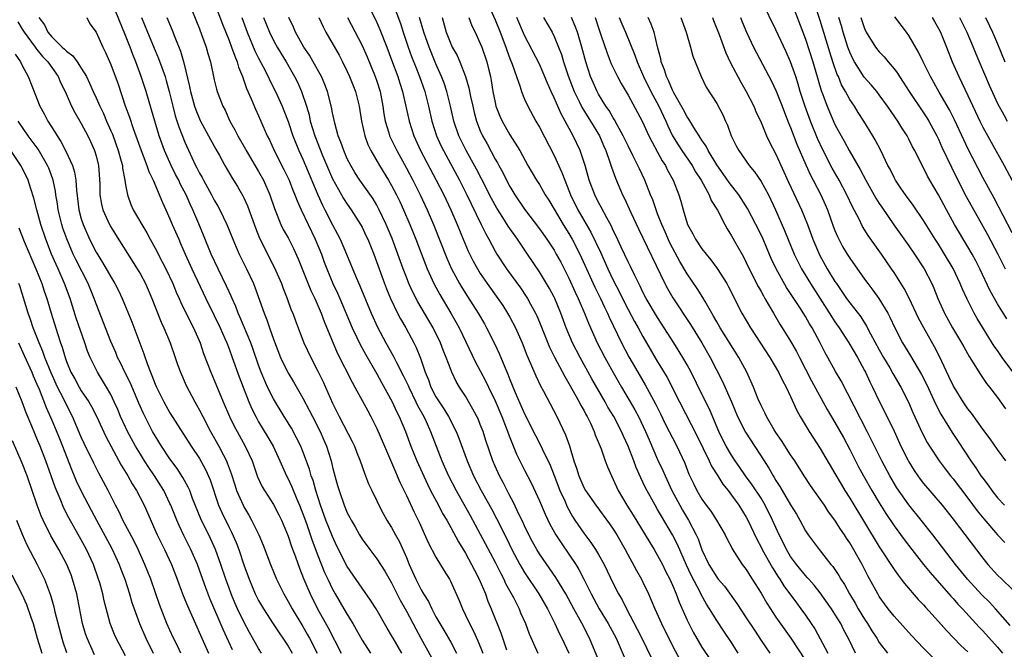
# Model space of a CAD drawing. Units: inches. Extents: x 2592000 to 2593952, y 1548000 to 1549869.
# Drawn here: x 2592639 to 2592772, y 1549000 to 1549085 of the extents above; entities that cross this region are included whole.
import ezdxf

# ---------------------------------------------------------------- set-up
doc = ezdxf.new("R2010")
doc.units = ezdxf.units.IN
doc.header["$MEASUREMENT"] = 0
doc.layers.add('LD25921548_2ft', color=105, linetype='Continuous')

msp = doc.modelspace()

# ---------------------------------------------------------------- linework, layer by layer
at = {"layer": 'LD25921548_2ft'}
for points, elevation in [([(2592690.38, 1548999), (2592689.21, 1549001), (2592689, 1549001.39), (2592688.39, 1549002.39), (2592686.89, 1549005), (2592686.15, 1549006.16), (2592685, 1549007.78), (2592683, 1549010.71), (2592681.56, 1549013.56), (2592681, 1549014.77), (2592680.11, 1549017), (2592679.39, 1549019), (2592678.75, 1549021), (2592678.36, 1549022.36), (2592678.12, 1549023), (2592677.88, 1549023.88), (2592677, 1549026.26), (2592676.7, 1549027), (2592676.14, 1549028.14), (2592675.43, 1549029.43), (2592674.45, 1549031), (2592673, 1549033.4), (2592672.21, 1549035), (2592671.82, 1549035.82), (2592671.35, 1549037), (2592671, 1549037.94), (2592670.21, 1549040.21), (2592669.93, 1549041), (2592668.48, 1549044.48), (2592668.23, 1549045), (2592667.9, 1549045.9), (2592667.4, 1549047), (2592667.29, 1549047.29), (2592667, 1549047.9), (2592666.67, 1549048.67), (2592665.53, 1549051), (2592664.59, 1549053), (2592663.55, 1549055.55), (2592662.91, 1549057.09), (2592662.09, 1549059), (2592661.74, 1549059.74), (2592661.2, 1549061), (2592660.43, 1549062.43), (2592660.18, 1549063), (2592659.77, 1549063.77), (2592659.16, 1549065), (2592658.28, 1549067), (2592657.56, 1549069), (2592656.52, 1549072.52), (2592655.76, 1549075), (2592655.12, 1549077), (2592654.39, 1549079), (2592653.98, 1549079.98), (2592653.6, 1549081), (2592653, 1549082.57), (2592651.18, 1549087)], 7848), ([(2592661.4, 1549087.4), (2592663, 1549083.45), (2592663.28, 1549082.72), (2592663.89, 1549081), (2592664.12, 1549080.12), (2592664.49, 1549079), (2592665, 1549076.58), (2592665.3, 1549075.3), (2592665.39, 1549075), (2592666.17, 1549073), (2592666.47, 1549072.47), (2592667.12, 1549071), (2592667.79, 1549069.79), (2592668.18, 1549069), (2592669.21, 1549067.21), (2592669.31, 1549067), (2592671, 1549064.17), (2592671.64, 1549063), (2592672.52, 1549061), (2592673.15, 1549059.15), (2592674.02, 1549057), (2592674.34, 1549056.34), (2592675, 1549055.17), (2592675.74, 1549053.74), (2592676.37, 1549052.37), (2592678.07, 1549048.07), (2592678.59, 1549047), (2592679.46, 1549045), (2592679.87, 1549043.87), (2592681.65, 1549039.65), (2592683.64, 1549035.64), (2592684.02, 1549035), (2592685.76, 1549031.76), (2592686.19, 1549031), (2592687, 1549029.41), (2592688.02, 1549027), (2592689, 1549024.78), (2592689.52, 1549023.52), (2592689.77, 1549023), (2592690.12, 1549022.12), (2592691, 1549020.32), (2592692.05, 1549018.05), (2592692.71, 1549016.71), (2592693.95, 1549013.95), (2592695, 1549011.96), (2592696.11, 1549010.11), (2592696.82, 1549009), (2592697, 1549008.64), (2592698.13, 1549006.13), (2592698.58, 1549005), (2592699, 1549004.15), (2592699.52, 1549003), (2592700.04, 1549002.04), (2592700.67, 1549000.67), (2592701.34, 1548999)], 7854), ([(2592665, 1549087.08), (2592666.09, 1549084.09), (2592667, 1549081.88), (2592667.34, 1549081), (2592667.76, 1549079.76), (2592668.11, 1549079), (2592668.29, 1549078.3), (2592668.84, 1549077), (2592669.38, 1549075.38), (2592670.01, 1549073.99), (2592670.59, 1549072.59), (2592671, 1549071.72), (2592671.32, 1549071), (2592672.17, 1549069), (2592672.45, 1549068.45), (2592673.1, 1549067), (2592674.43, 1549064.43), (2592675, 1549063.27), (2592675.12, 1549063), (2592675.65, 1549061.65), (2592675.92, 1549061), (2592676.21, 1549060.21), (2592676.74, 1549059), (2592677.69, 1549057), (2592678.67, 1549055), (2592679.49, 1549053), (2592679.89, 1549051.89), (2592680.23, 1549051), (2592681.06, 1549049), (2592681.69, 1549047.69), (2592681.99, 1549047), (2592683.67, 1549043), (2592684.3, 1549041.7), (2592684.75, 1549040.74), (2592685.46, 1549039.46), (2592687, 1549036.81), (2592687.63, 1549035.63), (2592689.09, 1549033), (2592689.68, 1549031.68), (2592690.04, 1549031), (2592690.87, 1549029), (2592691.62, 1549027), (2592692.43, 1549025), (2592693.85, 1549021.85), (2592694.28, 1549021), (2592695.35, 1549019), (2592695.9, 1549017.9), (2592696.45, 1549017), (2592697, 1549016.01), (2592698.06, 1549014.06), (2592699, 1549012.53), (2592699.83, 1549011), (2592700.21, 1549010.21), (2592700.86, 1549009), (2592701.7, 1549007), (2592702.04, 1549006.04), (2592702.48, 1549005), (2592703.76, 1549001.76), (2592704.54, 1548999.46)], 7856), ([(2592685.69, 1549087), (2592687, 1549084.32), (2592687.4, 1549083.4), (2592688.34, 1549081), (2592689, 1549079.27), (2592689.84, 1549077), (2592690.11, 1549076.11), (2592690.47, 1549075), (2592691.36, 1549071), (2592692.02, 1549069), (2592692.93, 1549067), (2592695.03, 1549063), (2592696.05, 1549061), (2592697, 1549059), (2592697.88, 1549057), (2592698.69, 1549055), (2592699.38, 1549053.38), (2592700.04, 1549052.04), (2592700.61, 1549051), (2592701, 1549050.35), (2592701.92, 1549049), (2592703.37, 1549047), (2592704.03, 1549046.03), (2592704.7, 1549045), (2592705, 1549044.46), (2592705.77, 1549043), (2592706.65, 1549041), (2592707.31, 1549039.31), (2592707.8, 1549038.2), (2592708.5, 1549036.5), (2592709.16, 1549035.16), (2592709.57, 1549034.43), (2592711.37, 1549031), (2592712.54, 1549028.54), (2592713.05, 1549027.05), (2592713.68, 1549025), (2592714.02, 1549024.02), (2592714.32, 1549023), (2592715, 1549021.42), (2592715.23, 1549021), (2592716.62, 1549019), (2592718.49, 1549016.49), (2592719, 1549015.75), (2592719.47, 1549015), (2592720.62, 1549013), (2592722.16, 1549010.16), (2592722.8, 1549009), (2592723, 1549008.6), (2592723.76, 1549007), (2592724.14, 1549006.14), (2592724.61, 1549005), (2592725.51, 1549003), (2592727, 1548999.97), (2592728.03, 1548998.03)], 7868), ([(2592701.97, 1549087), (2592703, 1549084.7), (2592703.71, 1549083), (2592704.46, 1549081), (2592704.59, 1549080.59), (2592705, 1549079.46), (2592705.31, 1549078.69), (2592705.88, 1549077), (2592706.39, 1549075.61), (2592706.56, 1549075), (2592707, 1549073.94), (2592707.42, 1549073), (2592708.51, 1549071), (2592709, 1549070.16), (2592711, 1549066.32), (2592712.05, 1549064.05), (2592712.42, 1549063), (2592713, 1549061.61), (2592713.23, 1549061), (2592714.2, 1549059), (2592715, 1549057.59), (2592715.96, 1549055.96), (2592717.26, 1549053.26), (2592718.28, 1549051), (2592719, 1549049.47), (2592719.84, 1549047.84), (2592720.24, 1549047), (2592721, 1549045.51), (2592721.87, 1549043.87), (2592722.37, 1549043), (2592723, 1549041.83), (2592725, 1549038.43), (2592725.54, 1549037.54), (2592726.27, 1549036.27), (2592727.94, 1549033), (2592730.35, 1549028.35), (2592731.97, 1549025), (2592732.29, 1549024.29), (2592733.13, 1549023), (2592733.84, 1549021.84), (2592734.53, 1549021), (2592735, 1549020.38), (2592735.99, 1549019), (2592737, 1549017.37), (2592737.2, 1549017), (2592738.41, 1549014.41), (2592739, 1549013.34), (2592739.16, 1549013), (2592740.53, 1549010.53), (2592741.31, 1549009.31), (2592741.53, 1549009), (2592742.09, 1549008.09), (2592743.78, 1549005.78), (2592744.39, 1549005), (2592745, 1549004.15), (2592745.79, 1549003), (2592746.27, 1549002.27), (2592748.05, 1548999)], 7878), ([(2592772.14, 1549025), (2592771, 1549026.53), (2592769.98, 1549027.98), (2592769, 1549029.3), (2592767.46, 1549031.46), (2592767, 1549032.04), (2592766.35, 1549033), (2592765.12, 1549035), (2592765, 1549035.21), (2592764.43, 1549036.43), (2592763.13, 1549039.13), (2592762.45, 1549040.45), (2592761.01, 1549043), (2592760.3, 1549044.3), (2592759.02, 1549047.02), (2592758.35, 1549048.35), (2592757, 1549050.51), (2592756.67, 1549051), (2592755.28, 1549053), (2592753.49, 1549055.49), (2592752.73, 1549056.73), (2592752.21, 1549057.79), (2592751.38, 1549059.38), (2592750.62, 1549061), (2592749.57, 1549063), (2592748.64, 1549064.64), (2592747.39, 1549067), (2592746.63, 1549068.63), (2592745.68, 1549071), (2592744.97, 1549072.97), (2592744.3, 1549075), (2592744, 1549076), (2592743.68, 1549077), (2592743, 1549079), (2592742.38, 1549080.38), (2592741, 1549083.34), (2592739.14, 1549087.14)], 7898), ([(2592743, 1549087.43), (2592745, 1549082.07), (2592746.01, 1549079), (2592747.14, 1549075.14), (2592747.33, 1549074.67), (2592747.94, 1549073), (2592748.25, 1549072.25), (2592749, 1549070.51), (2592749.82, 1549069), (2592750.26, 1549068.26), (2592750.93, 1549067), (2592752.43, 1549064.43), (2592753.19, 1549063), (2592754.55, 1549060.55), (2592755, 1549059.82), (2592755.32, 1549059.32), (2592756.96, 1549056.96), (2592759, 1549054.1), (2592759.76, 1549053), (2592761.09, 1549051), (2592762.11, 1549049), (2592762.38, 1549048.38), (2592762.91, 1549047), (2592763.8, 1549045), (2592764.91, 1549043), (2592766.11, 1549041), (2592766.42, 1549040.42), (2592767.15, 1549039.15), (2592767.72, 1549038.28), (2592768.69, 1549036.69), (2592769.5, 1549035.5), (2592769.9, 1549035), (2592771, 1549033.58), (2592772.07, 1549032.07)], 7900), ([(2592773.06, 1549037.06), (2592771.64, 1549039), (2592771, 1549039.93), (2592770.55, 1549040.55), (2592768.26, 1549044.26), (2592767.83, 1549045), (2592766.87, 1549046.87), (2592766.24, 1549048.24), (2592765.94, 1549049), (2592765, 1549051.02), (2592763.84, 1549053), (2592763, 1549054.35), (2592762.57, 1549055), (2592761, 1549057.54), (2592759.59, 1549059.59), (2592758.54, 1549061), (2592757.93, 1549061.93), (2592757.19, 1549063), (2592757, 1549063.35), (2592756.46, 1549064.46), (2592756.16, 1549065), (2592755.2, 1549067), (2592754.45, 1549068.45), (2592754.13, 1549069), (2592752.9, 1549071), (2592752.14, 1549072.14), (2592751.62, 1549073), (2592751, 1549073.91), (2592750.41, 1549075), (2592749.89, 1549075.89), (2592749.46, 1549077), (2592749.31, 1549077.31), (2592748.73, 1549079), (2592748.31, 1549080.31), (2592747, 1549084.58), (2592745.93, 1549087.93)], 7902), ([(2592689.21, 1549086.79), (2592690.18, 1549084.18), (2592690.56, 1549083), (2592691.25, 1549081), (2592691.71, 1549079.71), (2592692.27, 1549078.27), (2592692.78, 1549077), (2592693.48, 1549075), (2592694.01, 1549073), (2592694.45, 1549071), (2592695.08, 1549069), (2592695.68, 1549067.68), (2592696.01, 1549067), (2592698.17, 1549063), (2592699.19, 1549061), (2592699.77, 1549059.77), (2592701.13, 1549057), (2592701.73, 1549055.73), (2592702.15, 1549055), (2592703, 1549053.4), (2592703.24, 1549053), (2592704.56, 1549051), (2592706.42, 1549048.42), (2592707.23, 1549047.23), (2592707.37, 1549047), (2592707.79, 1549046.21), (2592708.47, 1549045), (2592708.65, 1549044.65), (2592709, 1549043.79), (2592710.38, 1549040.38), (2592711.05, 1549039.05), (2592712.43, 1549036.43), (2592713, 1549035.46), (2592714.37, 1549033), (2592714.58, 1549032.58), (2592715, 1549031.85), (2592715.29, 1549031.29), (2592715.46, 1549031), (2592715.91, 1549030.09), (2592716.4, 1549029), (2592716.55, 1549028.55), (2592717.34, 1549026.66), (2592717.92, 1549025), (2592718.22, 1549024.22), (2592718.74, 1549023), (2592719, 1549022.51), (2592719.68, 1549021), (2592720.83, 1549019), (2592721.67, 1549017.67), (2592723.33, 1549015), (2592723.95, 1549013.95), (2592724.54, 1549013), (2592725, 1549012.21), (2592725.64, 1549011), (2592726.08, 1549010.08), (2592726.63, 1549009), (2592727, 1549008.17), (2592727.49, 1549007), (2592727.91, 1549005.91), (2592729, 1549003.46), (2592729.22, 1549003), (2592729.83, 1549001.83), (2592731, 1548999.81), (2592732.11, 1548998.11)], 7870), ([(2592638.42, 1549084.42), (2592639, 1549083.42), (2592639.17, 1549083.17), (2592639.26, 1549083), (2592640.75, 1549081), (2592640.84, 1549080.84), (2592641, 1549080.67), (2592641.75, 1549079.75), (2592642.47, 1549079), (2592643, 1549078.23), (2592643.88, 1549077), (2592644.21, 1549076.21), (2592644.81, 1549075), (2592645.69, 1549073), (2592646.13, 1549072.13), (2592647, 1549070.66), (2592647.87, 1549069), (2592648.23, 1549068.23), (2592648.79, 1549067), (2592649, 1549066.27), (2592649.32, 1549065), (2592649.49, 1549062.51), (2592649.53, 1549061), (2592649.74, 1549059.74), (2592649.93, 1549059), (2592650.83, 1549057), (2592651, 1549056.7), (2592651.64, 1549055.64), (2592654.58, 1549051), (2592655, 1549050.28), (2592655.67, 1549049), (2592656.55, 1549047), (2592657.8, 1549043.8), (2592658.18, 1549043), (2592659.01, 1549041), (2592659.72, 1549039), (2592660.04, 1549038.04), (2592660.41, 1549037), (2592661.2, 1549035.2), (2592662.37, 1549033), (2592662.61, 1549032.61), (2592663, 1549031.89), (2592663.43, 1549031), (2592664.48, 1549029), (2592665.62, 1549027), (2592666.24, 1549025.76), (2592666.64, 1549025), (2592666.75, 1549024.75), (2592667, 1549024.02), (2592667.28, 1549023.28), (2592667.76, 1549021.76), (2592668.01, 1549021), (2592668.89, 1549019), (2592669, 1549018.79), (2592669.67, 1549017.67), (2592670.05, 1549017), (2592671.02, 1549015), (2592671.61, 1549013.61), (2592672.59, 1549011), (2592673.41, 1549009), (2592674.41, 1549007), (2592675, 1549006), (2592675.53, 1549005), (2592677, 1549002.59), (2592677.58, 1549001.58), (2592677.9, 1549001), (2592678.92, 1548999)], 7842), ([(2592641.25, 1549085), (2592642.03, 1549084.03), (2592642.48, 1549083), (2592643, 1549082.39), (2592644.42, 1549081), (2592644.73, 1549080.73), (2592645, 1549080.43), (2592645.84, 1549079.84), (2592646.43, 1549079), (2592647, 1549078.15), (2592647.69, 1549077), (2592648.12, 1549076.12), (2592648.6, 1549075), (2592649, 1549074.14), (2592649.51, 1549073), (2592650, 1549072), (2592650.43, 1549071), (2592651, 1549069.69), (2592651.21, 1549069.21), (2592652, 1549067), (2592652.42, 1549065.58), (2592652.56, 1549065), (2592652.6, 1549064.6), (2592652.9, 1549063), (2592653, 1549062.34), (2592653.25, 1549061), (2592653.72, 1549059.72), (2592654.03, 1549059), (2592655.18, 1549057), (2592655.86, 1549055.86), (2592656.31, 1549055), (2592657, 1549053.79), (2592657.96, 1549051.96), (2592658.44, 1549051), (2592659.37, 1549049), (2592659.85, 1549047.85), (2592660.24, 1549047), (2592660.46, 1549046.46), (2592661.77, 1549043.77), (2592662.18, 1549043), (2592663.07, 1549041), (2592663.56, 1549039.56), (2592664.54, 1549037), (2592665, 1549035.95), (2592666.21, 1549033), (2592667.06, 1549031), (2592667.7, 1549029.7), (2592668.08, 1549029), (2592669.19, 1549027), (2592670.11, 1549025), (2592670.87, 1549022.87), (2592671.5, 1549021.5), (2592671.79, 1549021), (2592673, 1549019.09), (2592673.73, 1549017.73), (2592674.08, 1549017), (2592675, 1549014.83), (2592675.44, 1549013.44), (2592675.98, 1549012.02), (2592676.51, 1549010.51), (2592677.08, 1549009.08), (2592677.96, 1549007), (2592678.98, 1549005), (2592680.43, 1549002.43), (2592682.16, 1548999)], 7844), ([(2592647.73, 1549085), (2592648.16, 1549084.16), (2592649, 1549083.01), (2592649.93, 1549081), (2592650.29, 1549080.29), (2592651, 1549078.63), (2592651.97, 1549075.97), (2592652.96, 1549073.04), (2592653.51, 1549071.51), (2592654.01, 1549069.99), (2592655.11, 1549067), (2592655.89, 1549065), (2592656.15, 1549064.15), (2592656.71, 1549063), (2592657.98, 1549059.98), (2592658.45, 1549059), (2592659, 1549057.78), (2592659.32, 1549057), (2592660.18, 1549055), (2592660.44, 1549054.44), (2592661.07, 1549053), (2592661.98, 1549051), (2592663.85, 1549047), (2592665, 1549044.66), (2592665.79, 1549043), (2592666.43, 1549041.57), (2592666.68, 1549041), (2592667, 1549040.17), (2592667.44, 1549039), (2592668.37, 1549036.37), (2592668.89, 1549035), (2592669.67, 1549033), (2592670.07, 1549032.07), (2592670.61, 1549031), (2592671, 1549030.3), (2592672.24, 1549028.24), (2592672.95, 1549027), (2592673.88, 1549025), (2592674.21, 1549024.21), (2592674.78, 1549023), (2592675, 1549022.57), (2592675.5, 1549021.5), (2592676.19, 1549019.81), (2592676.55, 1549019), (2592677, 1549017.86), (2592677.46, 1549016.54), (2592678.24, 1549014.24), (2592679, 1549012.21), (2592679.92, 1549009.92), (2592680.35, 1549009), (2592681, 1549007.65), (2592681.37, 1549007), (2592682.55, 1549005), (2592683, 1549004.21), (2592683.74, 1549003), (2592684.21, 1549002.21), (2592685, 1549000.75), (2592686.13, 1548999)], 7846), ([(2592655.17, 1549085), (2592655.97, 1549083), (2592657, 1549080.55), (2592657.47, 1549079.47), (2592658.34, 1549077), (2592658.5, 1549076.5), (2592658.91, 1549075), (2592659.39, 1549073), (2592659.72, 1549071.72), (2592660.2, 1549070.2), (2592661, 1549068.13), (2592661.95, 1549066.05), (2592662.46, 1549065), (2592662.65, 1549064.65), (2592663, 1549063.94), (2592663.35, 1549063.35), (2592663.52, 1549063), (2592664.63, 1549061), (2592665, 1549060.29), (2592665.48, 1549059.48), (2592665.75, 1549059), (2592666.71, 1549057), (2592667.5, 1549055), (2592667.94, 1549053.94), (2592668.37, 1549053), (2592669.37, 1549051), (2592670.3, 1549049), (2592670.5, 1549048.5), (2592671.75, 1549045), (2592672.11, 1549044.11), (2592672.48, 1549043), (2592673, 1549041.49), (2592673.97, 1549039), (2592674.95, 1549036.95), (2592675.7, 1549035.7), (2592677, 1549033.49), (2592677.86, 1549031.86), (2592678.28, 1549031), (2592679.31, 1549029), (2592679.83, 1549027.83), (2592680.18, 1549027), (2592680.8, 1549025), (2592681, 1549024.14), (2592681.3, 1549023), (2592681.69, 1549021.69), (2592681.88, 1549021), (2592682.58, 1549019), (2592683, 1549017.99), (2592683.35, 1549017.35), (2592683.52, 1549017), (2592684.07, 1549016.07), (2592684.65, 1549015), (2592685, 1549014.43), (2592686.05, 1549013), (2592687, 1549011.75), (2592688.09, 1549010.09), (2592689, 1549008.51), (2592690.17, 1549006.17), (2592691, 1549004.68), (2592692.26, 1549002.26), (2592692.94, 1549001), (2592694.4, 1548998.4)], 7850), ([(2592658.6, 1549085), (2592659.3, 1549083.3), (2592659.67, 1549082.33), (2592660.44, 1549080.44), (2592660.88, 1549078.88), (2592661.66, 1549075.66), (2592661.78, 1549075), (2592662.32, 1549073), (2592662.49, 1549072.49), (2592663, 1549071.31), (2592663.15, 1549071), (2592664.23, 1549069), (2592664.49, 1549068.49), (2592665.19, 1549067.19), (2592665.69, 1549066.31), (2592666.41, 1549065), (2592667.37, 1549063.37), (2592668.14, 1549062.14), (2592668.87, 1549060.87), (2592669, 1549060.59), (2592669.5, 1549059.5), (2592670.56, 1549056.56), (2592671.14, 1549055.14), (2592673.15, 1549051.15), (2592674.09, 1549049), (2592674.34, 1549048.34), (2592674.87, 1549047), (2592675.42, 1549045.42), (2592675.61, 1549045), (2592675.97, 1549043.97), (2592677.13, 1549041), (2592678.06, 1549039), (2592679, 1549037.17), (2592679.72, 1549035.72), (2592681, 1549032.82), (2592681.9, 1549031), (2592683.65, 1549027.65), (2592683.96, 1549027), (2592684.25, 1549026.25), (2592684.76, 1549025), (2592685.33, 1549023.33), (2592685.48, 1549023), (2592685.89, 1549021.89), (2592686.31, 1549021), (2592687, 1549019.61), (2592687.29, 1549019), (2592687.87, 1549017.87), (2592688.37, 1549017), (2592689, 1549015.99), (2592689.52, 1549015), (2592690.05, 1549014.05), (2592691, 1549011.93), (2592691.39, 1549011), (2592692.28, 1549009), (2592693, 1549007.56), (2592693.32, 1549007), (2592693.97, 1549005.97), (2592694.42, 1549005), (2592695, 1549003.92), (2592695.52, 1549003), (2592696.08, 1549002.08), (2592697, 1549000.47), (2592697.78, 1548999)], 7852), ([(2592668.72, 1549085), (2592669.46, 1549083), (2592670.51, 1549080.51), (2592671, 1549079.51), (2592671.57, 1549078.43), (2592672.28, 1549077), (2592672.5, 1549076.5), (2592673.27, 1549075), (2592674.19, 1549073), (2592674.43, 1549072.43), (2592675, 1549070.91), (2592675.64, 1549069), (2592676.02, 1549068.02), (2592676.46, 1549067), (2592677, 1549065.85), (2592677.36, 1549065), (2592679.02, 1549061), (2592679.63, 1549059.63), (2592679.97, 1549059), (2592681, 1549056.97), (2592681.68, 1549055.68), (2592682.03, 1549055), (2592682.89, 1549053), (2592684.19, 1549049.81), (2592684.69, 1549048.69), (2592686.22, 1549045), (2592687.08, 1549043.08), (2592688.22, 1549041), (2592689.23, 1549039.23), (2592689.67, 1549038.33), (2592690.58, 1549036.58), (2592691.23, 1549035.23), (2592691.31, 1549035), (2592692.28, 1549033), (2592692.5, 1549032.5), (2592693.34, 1549031), (2592693.66, 1549030.34), (2592694.27, 1549029), (2592695.79, 1549025), (2592696.68, 1549023), (2592697.72, 1549021), (2592699.63, 1549017.63), (2592701, 1549015.11), (2592703, 1549011.32), (2592703.77, 1549009.77), (2592704.18, 1549009), (2592704.43, 1549008.43), (2592705.49, 1549006.51), (2592706.25, 1549005), (2592706.46, 1549004.46), (2592707.12, 1549003), (2592707.62, 1549001.62), (2592708.8, 1548999)], 7858), ([(2592671.68, 1549085), (2592672.46, 1549083), (2592673, 1549081.9), (2592673.49, 1549081), (2592674.71, 1549079), (2592675.87, 1549077), (2592676.25, 1549076.25), (2592676.81, 1549075), (2592677.47, 1549073), (2592677.82, 1549071.82), (2592677.99, 1549071), (2592678.59, 1549069), (2592679.65, 1549066.35), (2592681, 1549063.17), (2592682.2, 1549061), (2592682.5, 1549060.5), (2592683, 1549059.73), (2592683.52, 1549059), (2592684.8, 1549057), (2592685, 1549056.62), (2592685.52, 1549055.52), (2592685.77, 1549055), (2592686.57, 1549053), (2592688.04, 1549049), (2592688.31, 1549048.31), (2592688.86, 1549047), (2592689.81, 1549045), (2592690.21, 1549044.21), (2592690.92, 1549043), (2592691.99, 1549041), (2592692.33, 1549040.33), (2592692.91, 1549038.91), (2592693.56, 1549037), (2592693.98, 1549035.98), (2592694.32, 1549035), (2592695, 1549033.68), (2592695.42, 1549033), (2592696.07, 1549032.07), (2592696.7, 1549031), (2592697.74, 1549029), (2592698.1, 1549028.1), (2592699.23, 1549025), (2592700.1, 1549023), (2592701.14, 1549021), (2592702.51, 1549018.51), (2592703.19, 1549017.19), (2592704.54, 1549014.54), (2592705.29, 1549013), (2592706.35, 1549011), (2592707, 1549009.89), (2592708.91, 1549007), (2592710.08, 1549005), (2592711.08, 1549003), (2592711.69, 1549001.69), (2592712.05, 1549001), (2592713, 1548998.97)], 7860), ([(2592717.47, 1548997), (2592715.8, 1549001), (2592715.52, 1549001.52), (2592715, 1549002.57), (2592714.53, 1549003.47), (2592713.67, 1549005), (2592712.58, 1549007), (2592711.22, 1549009.22), (2592709, 1549012.45), (2592708.66, 1549013), (2592708.07, 1549014.07), (2592707.58, 1549015), (2592707, 1549016.2), (2592706.75, 1549016.75), (2592706.27, 1549017.73), (2592705.46, 1549019.46), (2592705, 1549020.3), (2592704.08, 1549022.08), (2592703.58, 1549023), (2592703, 1549024.29), (2592702.7, 1549025), (2592701.77, 1549027.77), (2592701.38, 1549029), (2592701, 1549029.95), (2592700.69, 1549030.69), (2592700.01, 1549032.01), (2592699, 1549033.76), (2592698.19, 1549035), (2592697.75, 1549035.75), (2592697.15, 1549037), (2592697, 1549037.37), (2592696.4, 1549039), (2592695.98, 1549039.98), (2592695.61, 1549041), (2592694.61, 1549043), (2592692.53, 1549046.53), (2592691.86, 1549047.86), (2592691.35, 1549049), (2592691, 1549049.89), (2592690.58, 1549051), (2592689.86, 1549053), (2592689.08, 1549055.08), (2592688.28, 1549057), (2592687.33, 1549059), (2592687, 1549059.61), (2592686.48, 1549060.48), (2592684.71, 1549063), (2592684.03, 1549064.03), (2592683.46, 1549065), (2592683, 1549065.9), (2592682.51, 1549067), (2592682.13, 1549068.13), (2592681.77, 1549069), (2592681.3, 1549070.7), (2592681, 1549072.09), (2592680.86, 1549072.86), (2592680.31, 1549075), (2592679.95, 1549075.95), (2592679.5, 1549077), (2592678.4, 1549079), (2592677.88, 1549079.89), (2592677.14, 1549081), (2592676.01, 1549083), (2592675.7, 1549083.7), (2592675.08, 1549085)], 7862), ([(2592679.13, 1549085), (2592679.72, 1549083.72), (2592680.11, 1549083), (2592681.89, 1549079.89), (2592682.36, 1549079), (2592683, 1549077.7), (2592683.32, 1549077), (2592684.09, 1549075), (2592684.6, 1549073), (2592684.92, 1549071), (2592685.36, 1549069), (2592685.8, 1549067.8), (2592686.19, 1549067), (2592687.36, 1549065), (2592688.58, 1549063), (2592689, 1549062.28), (2592689.67, 1549061), (2592690.1, 1549060.1), (2592690.61, 1549059), (2592691.47, 1549057), (2592692.28, 1549055), (2592693.57, 1549051.57), (2592693.8, 1549051), (2592694.71, 1549049), (2592695.51, 1549047.51), (2592697, 1549045), (2592697.73, 1549043.73), (2592698.12, 1549043), (2592700.36, 1549038.36), (2592701, 1549037.18), (2592701.74, 1549035.74), (2592702.09, 1549035), (2592703, 1549033.12), (2592703.91, 1549031), (2592704.5, 1549029.5), (2592705, 1549028.15), (2592705.91, 1549025.91), (2592707, 1549023.73), (2592707.93, 1549021.93), (2592709, 1549019.61), (2592709.78, 1549017.78), (2592710.43, 1549016.43), (2592711.24, 1549015), (2592711.93, 1549013.93), (2592713, 1549012.4), (2592713.92, 1549011), (2592714.33, 1549010.33), (2592715.01, 1549009.01), (2592716, 1549007), (2592717.09, 1549005), (2592718.3, 1549003), (2592719.37, 1549001), (2592720.49, 1548998.49)], 7864), ([(2592683.01, 1549085.01), (2592685, 1549081.23), (2592685.68, 1549079.68), (2592686.79, 1549077), (2592687, 1549076.4), (2592687.45, 1549075), (2592687.81, 1549073), (2592687.95, 1549071.95), (2592688.11, 1549071), (2592688.61, 1549069.39), (2592688.72, 1549069), (2592688.8, 1549068.8), (2592689.7, 1549067), (2592691, 1549064.64), (2592691.87, 1549063), (2592692.87, 1549061), (2592693.81, 1549059), (2592694.66, 1549057), (2592696.46, 1549052.46), (2592697.12, 1549051), (2592698.2, 1549049), (2592698.49, 1549048.49), (2592699.26, 1549047.26), (2592700.72, 1549045), (2592701.55, 1549043.55), (2592701.86, 1549043), (2592702.9, 1549040.9), (2592703.55, 1549039.55), (2592704.3, 1549037.7), (2592704.74, 1549036.74), (2592705, 1549036.03), (2592705.72, 1549034.28), (2592707, 1549031.36), (2592708.45, 1549028.45), (2592709.14, 1549027.14), (2592709.37, 1549026.63), (2592710.44, 1549024.44), (2592711.01, 1549023.01), (2592711.78, 1549021), (2592712.42, 1549019.58), (2592712.77, 1549018.77), (2592713.49, 1549017.49), (2592713.81, 1549017), (2592715, 1549015.24), (2592715.97, 1549013.97), (2592716.6, 1549013), (2592717, 1549012.33), (2592717.75, 1549011), (2592719, 1549008.4), (2592719.71, 1549007), (2592720.2, 1549006.2), (2592720.78, 1549005), (2592722.25, 1549002.25), (2592722.88, 1549001), (2592724.23, 1548998.23)], 7866), ([(2592735.92, 1548999), (2592735, 1549000.42), (2592733.95, 1549001.95), (2592733, 1549003.4), (2592732.03, 1549005), (2592731.62, 1549005.62), (2592730.91, 1549006.91), (2592730.75, 1549007.25), (2592729.53, 1549009.53), (2592728.9, 1549010.9), (2592727.69, 1549013.69), (2592727.03, 1549015), (2592725.51, 1549017.51), (2592725, 1549018.43), (2592724.65, 1549019), (2592723.35, 1549021.35), (2592723, 1549022.15), (2592722.72, 1549022.72), (2592722.11, 1549024.11), (2592721.8, 1549025), (2592721.02, 1549027), (2592720.37, 1549028.37), (2592720.1, 1549029), (2592719.05, 1549031), (2592718.28, 1549032.28), (2592717.89, 1549033), (2592716.1, 1549036.1), (2592714.53, 1549039), (2592713.5, 1549041), (2592712.62, 1549043), (2592711.88, 1549045), (2592711.07, 1549047), (2592711, 1549047.14), (2592710.35, 1549048.35), (2592709, 1549050.59), (2592707.4, 1549053), (2592706.04, 1549055), (2592704.78, 1549056.78), (2592704.06, 1549057.94), (2592703.22, 1549059.22), (2592702.51, 1549060.51), (2592701.18, 1549063.18), (2592700.49, 1549064.49), (2592699.1, 1549067), (2592698.1, 1549069), (2592697.41, 1549071), (2592696.96, 1549073), (2592696.48, 1549075), (2592696.11, 1549076.11), (2592695.77, 1549077), (2592695, 1549078.74), (2592694.33, 1549080.33), (2592694.06, 1549081), (2592693.35, 1549083), (2592692.79, 1549085)], 7872), ([(2592695.82, 1549085), (2592696.38, 1549083), (2592697, 1549081.44), (2592697.21, 1549081), (2592697.85, 1549079.85), (2592698.22, 1549079), (2592699.02, 1549077.02), (2592699.47, 1549075.47), (2592699.69, 1549074.31), (2592699.97, 1549073), (2592700.16, 1549072.16), (2592700.49, 1549071), (2592701, 1549069.69), (2592701.3, 1549069), (2592701.91, 1549067.91), (2592703, 1549065.85), (2592703.33, 1549065.33), (2592703.49, 1549065), (2592704.04, 1549064.04), (2592704.54, 1549063), (2592705, 1549062.13), (2592705.68, 1549061), (2592707, 1549059.08), (2592709, 1549056.43), (2592710, 1549055), (2592711, 1549053.5), (2592711.29, 1549053), (2592711.89, 1549051.89), (2592713, 1549049.72), (2592713.84, 1549047.84), (2592714.25, 1549047), (2592715.09, 1549045), (2592715.63, 1549043.63), (2592716.82, 1549041), (2592717.84, 1549039), (2592718.96, 1549036.96), (2592720.09, 1549035), (2592721.28, 1549033), (2592721.91, 1549031.91), (2592722.39, 1549031), (2592723.36, 1549029), (2592723.84, 1549027.84), (2592725, 1549025.19), (2592725.7, 1549023.7), (2592726, 1549023), (2592726.94, 1549021), (2592728, 1549019), (2592728.36, 1549018.35), (2592729.17, 1549017), (2592730.23, 1549015), (2592730.47, 1549014.47), (2592731, 1549012.95), (2592731.93, 1549011), (2592733, 1549009.26), (2592733.2, 1549009), (2592734.04, 1549008.04), (2592735.72, 1549005.72), (2592737, 1549003.79), (2592738.09, 1549002.09), (2592739, 1549000.72), (2592740.18, 1548999)], 7874), ([(2592699.43, 1549085), (2592699.86, 1549083.86), (2592700.3, 1549083), (2592701, 1549081.49), (2592701.19, 1549081), (2592701.88, 1549079), (2592702.14, 1549077.86), (2592702.37, 1549077), (2592702.47, 1549076.47), (2592702.7, 1549075), (2592703, 1549073.51), (2592703.12, 1549073), (2592703.66, 1549071.66), (2592703.97, 1549071), (2592705, 1549069.15), (2592706.33, 1549067), (2592707.45, 1549065), (2592708.61, 1549063), (2592709, 1549062.39), (2592709.52, 1549061.52), (2592709.8, 1549061), (2592710.27, 1549060.27), (2592711, 1549059.08), (2592712.22, 1549057), (2592713, 1549055.76), (2592713.43, 1549055), (2592714.45, 1549053), (2592716.5, 1549048.5), (2592717.25, 1549047), (2592717.8, 1549045.8), (2592718.21, 1549045), (2592718.44, 1549044.44), (2592720.1, 1549041), (2592721.1, 1549039.1), (2592722.31, 1549037), (2592723.31, 1549035.31), (2592724.72, 1549032.72), (2592725.39, 1549031.39), (2592726.04, 1549030.04), (2592726.58, 1549029), (2592727, 1549028.13), (2592727.6, 1549027), (2592728.68, 1549024.68), (2592729.23, 1549023.23), (2592729.88, 1549021.88), (2592730.32, 1549021), (2592731, 1549019.82), (2592731.57, 1549019), (2592732.19, 1549018.19), (2592732.97, 1549017), (2592734.13, 1549015), (2592734.4, 1549014.41), (2592735, 1549013.32), (2592735.1, 1549013.1), (2592736.46, 1549011), (2592737, 1549010.29), (2592737.49, 1549009.49), (2592737.81, 1549009), (2592739, 1549007.12), (2592739.77, 1549005.77), (2592741, 1549003.88), (2592743.02, 1549001.02), (2592745, 1548998)], 7876), ([(2592751.77, 1548999), (2592750.87, 1549000.87), (2592750.17, 1549002.17), (2592749.77, 1549003), (2592749, 1549004.28), (2592748.54, 1549005), (2592747, 1549007.14), (2592746.18, 1549008.18), (2592745.44, 1549009), (2592745.24, 1549009.24), (2592745, 1549009.5), (2592743.78, 1549011), (2592743, 1549012.05), (2592742.43, 1549013), (2592741.97, 1549013.97), (2592741.45, 1549015), (2592740.56, 1549017), (2592739.57, 1549019), (2592739, 1549019.95), (2592737.79, 1549021.79), (2592736.9, 1549023), (2592736.13, 1549024.13), (2592735.5, 1549025), (2592735, 1549025.77), (2592734.28, 1549027), (2592733.84, 1549027.84), (2592733.27, 1549029), (2592732, 1549032), (2592731, 1549034.05), (2592729.53, 1549037), (2592729, 1549037.99), (2592728.43, 1549039), (2592727.2, 1549041), (2592725, 1549044.4), (2592723.45, 1549047), (2592723, 1549047.86), (2592722.63, 1549048.63), (2592721.9, 1549050.1), (2592721.33, 1549051.33), (2592721, 1549051.95), (2592720.06, 1549053.94), (2592719.4, 1549055.4), (2592719, 1549056.2), (2592718.75, 1549056.75), (2592718.12, 1549057.88), (2592717.35, 1549059.35), (2592717, 1549059.98), (2592716.48, 1549061), (2592715.74, 1549063), (2592715.2, 1549065), (2592714.53, 1549067), (2592713.57, 1549069), (2592712.5, 1549071), (2592711.96, 1549071.96), (2592711, 1549074.15), (2592710.59, 1549075), (2592710.1, 1549076.1), (2592709.53, 1549077.53), (2592709, 1549078.69), (2592707, 1549082.59), (2592705.93, 1549085)], 7880), ([(2592709.55, 1549085), (2592710.71, 1549083), (2592711, 1549082.43), (2592711.59, 1549081), (2592711.98, 1549079.98), (2592712.27, 1549079), (2592712.88, 1549077.12), (2592713.71, 1549075), (2592714.44, 1549073.56), (2592714.8, 1549072.8), (2592715.55, 1549071.55), (2592715.91, 1549071), (2592717.11, 1549069), (2592717.67, 1549067.67), (2592717.98, 1549067), (2592718.55, 1549065.45), (2592718.76, 1549064.76), (2592719.28, 1549063.28), (2592720.26, 1549061), (2592720.51, 1549060.51), (2592721.37, 1549058.63), (2592722.41, 1549056.41), (2592725.99, 1549049), (2592726.34, 1549048.34), (2592727.07, 1549047.07), (2592729.45, 1549043.45), (2592730.97, 1549041), (2592732.12, 1549039), (2592733.77, 1549035.77), (2592734.99, 1549032.99), (2592735.82, 1549031), (2592736.9, 1549028.9), (2592739.4, 1549025), (2592740.04, 1549024.03), (2592740.62, 1549023), (2592740.77, 1549022.77), (2592741, 1549022.37), (2592741.55, 1549021.55), (2592741.85, 1549021), (2592743, 1549019.04), (2592743.79, 1549017.78), (2592744.24, 1549017), (2592745, 1549015.55), (2592745.36, 1549015), (2592746.86, 1549013), (2592748.46, 1549011), (2592748.71, 1549010.71), (2592749.51, 1549009.51), (2592749.78, 1549009), (2592750.27, 1549008.27), (2592750.95, 1549007), (2592751.74, 1549005.74), (2592752.15, 1549005), (2592753, 1549003.58), (2592753.39, 1549003), (2592753.99, 1549001.99), (2592754.66, 1549001), (2592755, 1549000.45), (2592756.1, 1548999)], 7882), ([(2592762.32, 1548998.32), (2592761, 1548999.66), (2592759.37, 1549001.37), (2592757, 1549003.98), (2592756.19, 1549005), (2592755.68, 1549005.68), (2592755, 1549006.64), (2592754.78, 1549007), (2592753.45, 1549009.45), (2592752.68, 1549011), (2592751, 1549013.93), (2592750.57, 1549014.57), (2592750.29, 1549015), (2592749.76, 1549015.76), (2592749, 1549016.99), (2592748.13, 1549018.13), (2592747.57, 1549019), (2592747, 1549019.84), (2592745.69, 1549021.69), (2592744.82, 1549023), (2592743.55, 1549025), (2592743, 1549025.84), (2592741.77, 1549027.77), (2592741, 1549028.87), (2592740.78, 1549029.22), (2592739.73, 1549031), (2592739.5, 1549031.5), (2592739, 1549032.5), (2592738.62, 1549033.38), (2592737.98, 1549035), (2592737.07, 1549037), (2592736, 1549039), (2592733.48, 1549043), (2592733, 1549043.82), (2592732.58, 1549044.58), (2592732.33, 1549045), (2592731.41, 1549046.59), (2592731.12, 1549047.12), (2592730.35, 1549048.35), (2592729, 1549050.33), (2592727.99, 1549051.99), (2592727, 1549053.84), (2592726.61, 1549054.61), (2592726.01, 1549056.01), (2592725.56, 1549057), (2592725, 1549058.46), (2592724.78, 1549059), (2592724.33, 1549060.33), (2592724.05, 1549061), (2592723.26, 1549063), (2592722.53, 1549064.53), (2592722.33, 1549065), (2592721.66, 1549066.34), (2592721, 1549067.62), (2592720.35, 1549069), (2592719.54, 1549070.46), (2592719.17, 1549071.17), (2592719, 1549071.42), (2592718.42, 1549072.42), (2592718.01, 1549073), (2592717, 1549074.64), (2592716.81, 1549075), (2592715.93, 1549077), (2592715.27, 1549079), (2592714.74, 1549081), (2592714.15, 1549083), (2592713.85, 1549083.85), (2592713.36, 1549085)], 7884), ([(2592716.54, 1549085), (2592717, 1549083.59), (2592717.32, 1549082.68), (2592718.16, 1549080.16), (2592718.73, 1549078.73), (2592719.55, 1549077), (2592720.06, 1549076.06), (2592721, 1549074.49), (2592722.91, 1549071), (2592723.83, 1549069), (2592724.22, 1549068.22), (2592725, 1549066.79), (2592725.62, 1549065.62), (2592726.05, 1549065), (2592726.35, 1549064.35), (2592727.1, 1549063), (2592727.86, 1549061), (2592728.13, 1549060.13), (2592728.44, 1549059), (2592729.05, 1549057), (2592729.75, 1549055.75), (2592730.13, 1549055), (2592731, 1549053.71), (2592731.55, 1549053), (2592732.22, 1549052.22), (2592733.06, 1549051.06), (2592734.35, 1549049), (2592734.58, 1549048.58), (2592736.41, 1549045), (2592737.57, 1549043), (2592740.17, 1549039), (2592741.35, 1549037), (2592741.89, 1549035.89), (2592742.39, 1549035), (2592743, 1549033.71), (2592743.84, 1549031.84), (2592744.3, 1549031), (2592745.49, 1549029), (2592747, 1549026.68), (2592749, 1549023.32), (2592749.85, 1549021.85), (2592750.35, 1549021), (2592751, 1549019.98), (2592755, 1549013.4), (2592757, 1549010.3), (2592757.54, 1549009.54), (2592757.97, 1549009), (2592758.4, 1549008.4), (2592760.27, 1549006.27), (2592761, 1549005.51), (2592761.23, 1549005.23), (2592763, 1549003.29), (2592764.07, 1549002.07), (2592766.04, 1549000.04), (2592767, 1548999.16)], 7886), ([(2592719.8, 1549085), (2592720.15, 1549084.15), (2592720.66, 1549083), (2592721.91, 1549079.91), (2592722.21, 1549079), (2592723.09, 1549077), (2592724.06, 1549075), (2592725.16, 1549073), (2592726.1, 1549071), (2592726.36, 1549070.36), (2592727.01, 1549069), (2592727.76, 1549067.76), (2592728.27, 1549067), (2592729.66, 1549065), (2592730.14, 1549064.14), (2592730.9, 1549063), (2592731.98, 1549061), (2592732.25, 1549060.25), (2592733.08, 1549058.92), (2592734.08, 1549057), (2592734.41, 1549056.41), (2592735, 1549055.48), (2592735.59, 1549054.41), (2592736.61, 1549052.61), (2592737, 1549051.86), (2592737.4, 1549051), (2592738.6, 1549048.6), (2592739, 1549047.92), (2592739.32, 1549047.32), (2592739.52, 1549047), (2592740.66, 1549045), (2592741.53, 1549043.53), (2592741.87, 1549043), (2592743, 1549041.19), (2592743.79, 1549039.79), (2592744.18, 1549039), (2592745.84, 1549035.84), (2592747.96, 1549031.96), (2592749, 1549030.22), (2592750.16, 1549028.16), (2592751, 1549026.55), (2592751.78, 1549025), (2592752.2, 1549024.2), (2592752.87, 1549023), (2592754.01, 1549021), (2592755, 1549019.33), (2592755.89, 1549017.89), (2592757, 1549016.23), (2592758.37, 1549014.37), (2592759.41, 1549013), (2592761, 1549011), (2592761.9, 1549009.9), (2592764.69, 1549006.69), (2592765, 1549006.37), (2592765.63, 1549005.63), (2592766.25, 1549005), (2592768.52, 1549002.52), (2592769, 1549002.03), (2592771, 1548999.79), (2592771.65, 1548999)], 7888), ([(2592772.73, 1549002.72), (2592770.74, 1549005), (2592769.89, 1549005.89), (2592768.89, 1549006.89), (2592766.92, 1549009), (2592765.32, 1549011), (2592762.26, 1549015), (2592760.68, 1549017), (2592759, 1549019.06), (2592757.38, 1549021.38), (2592756.43, 1549023), (2592755.35, 1549025), (2592754.34, 1549027), (2592753.9, 1549027.9), (2592753.35, 1549029), (2592749.83, 1549035.83), (2592749.09, 1549037.09), (2592748.03, 1549039), (2592747.65, 1549039.65), (2592746.99, 1549041), (2592745.91, 1549043), (2592745.56, 1549043.56), (2592745, 1549044.54), (2592744.23, 1549045.77), (2592743, 1549047.67), (2592742.46, 1549048.46), (2592741.02, 1549051), (2592740.38, 1549052.38), (2592739.27, 1549055), (2592739, 1549055.59), (2592738.3, 1549057), (2592737.17, 1549059.17), (2592736, 1549061), (2592734.69, 1549062.69), (2592733.87, 1549063.87), (2592733, 1549065.07), (2592731.84, 1549067), (2592731.58, 1549067.58), (2592731, 1549068.39), (2592730.77, 1549068.77), (2592730.6, 1549069), (2592729.89, 1549070.11), (2592729.23, 1549071.23), (2592729, 1549071.55), (2592728.52, 1549072.52), (2592727.17, 1549074.83), (2592727, 1549075.15), (2592726.47, 1549076.47), (2592726.18, 1549077), (2592725.93, 1549077.93), (2592725.48, 1549079), (2592725.41, 1549079.41), (2592724.97, 1549081.03), (2592724.53, 1549083), (2592724.12, 1549084.12), (2592723.71, 1549085)], 7890), ([(2592728.13, 1549085), (2592728.87, 1549083), (2592729.45, 1549081), (2592729.78, 1549079.78), (2592730.91, 1549077), (2592731.59, 1549075.59), (2592733, 1549073.38), (2592733.82, 1549071.82), (2592734.18, 1549071), (2592734.45, 1549070.45), (2592734.97, 1549069), (2592735.65, 1549067.65), (2592735.99, 1549067), (2592737.4, 1549065), (2592738.13, 1549064.13), (2592739, 1549062.83), (2592740, 1549061), (2592740.33, 1549060.33), (2592740.94, 1549059), (2592742.19, 1549056.19), (2592743.48, 1549053), (2592743.97, 1549051.97), (2592744.47, 1549051), (2592745.68, 1549049), (2592748.53, 1549044.53), (2592749, 1549043.82), (2592749.57, 1549043), (2592750.88, 1549041), (2592752.05, 1549039), (2592753, 1549037.26), (2592753.14, 1549037), (2592753.71, 1549035.71), (2592754.07, 1549035), (2592755, 1549033.07), (2592755.71, 1549031.71), (2592757, 1549029.02), (2592757.93, 1549027), (2592758.84, 1549025.16), (2592759, 1549024.86), (2592759.71, 1549023.71), (2592760.2, 1549023), (2592760.53, 1549022.53), (2592761, 1549021.93), (2592763.5, 1549019), (2592765, 1549017.12), (2592769, 1549011.83), (2592769.69, 1549011), (2592771, 1549009.56), (2592771.56, 1549009), (2592773, 1549007.66)], 7892), ([(2592732.43, 1549085), (2592732.58, 1549084.58), (2592733.31, 1549082.69), (2592734.23, 1549080.23), (2592734.87, 1549078.87), (2592736.24, 1549076.24), (2592736.96, 1549075), (2592738.01, 1549073), (2592738.3, 1549072.3), (2592739, 1549070.78), (2592739.73, 1549069), (2592740.14, 1549068.14), (2592741, 1549066.51), (2592742.72, 1549062.72), (2592744.47, 1549059), (2592745.28, 1549057), (2592746, 1549055), (2592746.9, 1549052.9), (2592747.96, 1549051), (2592749, 1549049.3), (2592749.2, 1549049), (2592749.94, 1549047.94), (2592750.57, 1549047), (2592751, 1549046.4), (2592752.48, 1549044.48), (2592753.26, 1549043.26), (2592753.82, 1549042.18), (2592755, 1549040.03), (2592755.58, 1549039), (2592756.41, 1549037.59), (2592756.83, 1549036.83), (2592757.9, 1549035), (2592758.95, 1549032.95), (2592759.55, 1549031.55), (2592760.79, 1549028.8), (2592761.48, 1549027.48), (2592761.79, 1549027), (2592763.11, 1549025), (2592763.92, 1549023.92), (2592764.64, 1549023), (2592765, 1549022.57), (2592767, 1549019.97), (2592768.26, 1549018.26), (2592769.15, 1549017.15), (2592771, 1549015.02), (2592771.98, 1549013.98)], 7894), ([(2592736.22, 1549085), (2592736.44, 1549084.44), (2592737.03, 1549083.03), (2592737.99, 1549081), (2592740.41, 1549076.41), (2592741.04, 1549075.04), (2592741.85, 1549073), (2592742.16, 1549072.16), (2592742.73, 1549070.73), (2592743, 1549070.1), (2592743.86, 1549067.86), (2592745.05, 1549065.05), (2592745.68, 1549063.68), (2592746.05, 1549063), (2592747.08, 1549061), (2592747.68, 1549059.68), (2592747.97, 1549059), (2592748.77, 1549056.77), (2592749, 1549056.18), (2592749.35, 1549055.35), (2592749.52, 1549055), (2592750.04, 1549054.04), (2592750.64, 1549053), (2592751, 1549052.42), (2592753, 1549049.62), (2592753.45, 1549049), (2592754.13, 1549048.13), (2592754.93, 1549047), (2592756.14, 1549045), (2592756.44, 1549044.44), (2592757.1, 1549043), (2592758.15, 1549041), (2592759.23, 1549039.23), (2592760.71, 1549036.71), (2592761.38, 1549035.38), (2592762.63, 1549032.63), (2592763.31, 1549031.31), (2592764.84, 1549028.84), (2592765.65, 1549027.65), (2592767.38, 1549025), (2592768.06, 1549024.06), (2592768.75, 1549023), (2592769, 1549022.65), (2592769.73, 1549021.73), (2592770.23, 1549021), (2592771, 1549020.03), (2592771.95, 1549019)], 7896), ([(2592772.24, 1549044.24), (2592771, 1549046.25), (2592770, 1549048), (2592768.6, 1549051), (2592768.06, 1549052.06), (2592767.56, 1549053), (2592767, 1549053.97), (2592765.18, 1549057), (2592764.07, 1549059), (2592763, 1549061), (2592761.84, 1549063), (2592761.54, 1549063.54), (2592761, 1549064.66), (2592760.81, 1549065), (2592759.8, 1549067), (2592759.51, 1549067.51), (2592759, 1549068.54), (2592758.75, 1549069), (2592758.06, 1549070.06), (2592757.5, 1549071), (2592756.13, 1549073), (2592755, 1549074.54), (2592754.65, 1549075), (2592753.9, 1549075.9), (2592752.95, 1549076.95), (2592751.63, 1549079), (2592751.41, 1549079.41), (2592751, 1549080.31), (2592750.75, 1549081), (2592750.12, 1549083), (2592749.87, 1549083.87), (2592749.52, 1549085)], 7904), ([(2592752.49, 1549085), (2592753, 1549083.51), (2592753.24, 1549083), (2592754.5, 1549081), (2592755, 1549080.36), (2592755.67, 1549079.67), (2592756.2, 1549079), (2592757, 1549078.06), (2592757.46, 1549077.46), (2592757.72, 1549077), (2592758.25, 1549076.25), (2592759.04, 1549075), (2592761, 1549072.1), (2592761.43, 1549071.43), (2592761.69, 1549071), (2592762.78, 1549069), (2592763, 1549068.55), (2592763.48, 1549067.48), (2592764.76, 1549064.76), (2592766.08, 1549062.08), (2592766.77, 1549060.77), (2592769, 1549056.79), (2592769.63, 1549055.63), (2592771.02, 1549053), (2592772.04, 1549051)], 7906), ([(2592773, 1549055.86), (2592770.54, 1549060.54), (2592769, 1549063.35), (2592767, 1549067.27), (2592766.43, 1549068.43), (2592765.16, 1549071.16), (2592764.5, 1549072.5), (2592763.09, 1549074.91), (2592761.91, 1549077), (2592760.94, 1549079), (2592760.32, 1549080.32), (2592759, 1549082.58), (2592758.69, 1549083), (2592757.09, 1549085.09)], 7908), ([(2592762.16, 1549085), (2592762.45, 1549084.45), (2592763, 1549083.5), (2592763.26, 1549083), (2592764.1, 1549081), (2592764.88, 1549079), (2592765.76, 1549077), (2592766.18, 1549076.18), (2592767, 1549074.46), (2592768.59, 1549071), (2592769, 1549070.17), (2592770.12, 1549068.12), (2592771.88, 1549065), (2592773, 1549062.93)], 7910), ([(2592765.85, 1549085), (2592766.85, 1549083), (2592767.71, 1549081), (2592768.07, 1549080.07), (2592769.36, 1549077), (2592769.86, 1549075.86), (2592771, 1549073.37), (2592771.83, 1549071.83), (2592772.3, 1549071)], 7912), ([(2592769.35, 1549085), (2592769.9, 1549083.9), (2592770.33, 1549083), (2592771, 1549081.43), (2592771.98, 1549079)], 7914), ([(2592638.04, 1549080.04), (2592638.76, 1549079), (2592639, 1549078.49), (2592639.8, 1549077), (2592641.39, 1549073), (2592641.97, 1549071.97), (2592642.48, 1549071), (2592643.47, 1549069.46), (2592643.72, 1549069), (2592644.24, 1549068.24), (2592644.92, 1549066.92), (2592645.8, 1549065), (2592646.09, 1549064.09), (2592646.26, 1549063), (2592646.34, 1549061.66), (2592646.5, 1549060.5), (2592646.68, 1549059), (2592647, 1549057.78), (2592647.25, 1549057), (2592648.13, 1549055), (2592649, 1549053.26), (2592649.87, 1549051.87), (2592651, 1549049.91), (2592651.56, 1549049), (2592652.05, 1549048.05), (2592652.54, 1549047), (2592653.84, 1549043.84), (2592655.48, 1549039.48), (2592655.95, 1549038.05), (2592656.36, 1549037), (2592656.56, 1549036.56), (2592657, 1549035.38), (2592657.16, 1549035), (2592658.17, 1549033), (2592659, 1549031.5), (2592661.87, 1549027), (2592663, 1549025.31), (2592663.83, 1549023.83), (2592664.44, 1549022.44), (2592665.58, 1549019), (2592666.01, 1549018.01), (2592667, 1549016), (2592667.35, 1549015.35), (2592667.96, 1549013.96), (2592668.33, 1549013), (2592669, 1549010.94), (2592669.7, 1549009), (2592670.55, 1549007), (2592671, 1549006.1), (2592671.64, 1549005), (2592672.95, 1549002.95), (2592673.76, 1549001.76), (2592674.29, 1549001), (2592675, 1548999.92), (2592675.53, 1548999)], 7840), ([(2592671.41, 1548999), (2592671, 1548999.63), (2592669.77, 1549001.77), (2592669, 1549003.21), (2592668.16, 1549005), (2592667.8, 1549005.8), (2592667.3, 1549007), (2592667, 1549007.78), (2592666.55, 1549009), (2592665.89, 1549011), (2592665.18, 1549013), (2592664.49, 1549014.49), (2592663.17, 1549017.17), (2592662.07, 1549019.93), (2592661.67, 1549021), (2592661.47, 1549021.47), (2592660.75, 1549022.75), (2592659.97, 1549023.97), (2592659, 1549025.27), (2592657.85, 1549027), (2592657, 1549028.38), (2592656.65, 1549029), (2592655.42, 1549031.42), (2592654.81, 1549032.81), (2592653.61, 1549035.61), (2592652.91, 1549037), (2592652.29, 1549038.29), (2592651.92, 1549039), (2592651.66, 1549039.66), (2592651, 1549041.15), (2592649, 1549046.27), (2592648.74, 1549047), (2592647.92, 1549049), (2592646.27, 1549052.27), (2592645.92, 1549053), (2592645.04, 1549055.04), (2592644.52, 1549056.52), (2592644.38, 1549057), (2592643.89, 1549059), (2592643.79, 1549059.79), (2592643.57, 1549061), (2592643.5, 1549061.5), (2592643.19, 1549063), (2592643.15, 1549063.15), (2592642.6, 1549064.6), (2592642.44, 1549065), (2592641.17, 1549067.17), (2592639.82, 1549069), (2592638.46, 1549071)], 7838), ([(2592667.46, 1548999.46), (2592666.2, 1549002.2), (2592664.4, 1549006.4), (2592663.84, 1549007.84), (2592663, 1549010.21), (2592662.71, 1549011), (2592661.84, 1549013), (2592660.89, 1549014.89), (2592660.25, 1549016.25), (2592659.93, 1549017), (2592659.12, 1549019), (2592659, 1549019.26), (2592658.15, 1549021), (2592656.91, 1549023), (2592656.13, 1549024.13), (2592655.57, 1549025), (2592655, 1549025.91), (2592654.35, 1549027), (2592653.27, 1549029), (2592653, 1549029.55), (2592652.31, 1549031), (2592651.94, 1549031.94), (2592651.46, 1549033), (2592651, 1549033.97), (2592650.43, 1549035), (2592649.89, 1549035.89), (2592649.18, 1549037), (2592648.2, 1549039), (2592647.86, 1549039.86), (2592647.48, 1549041), (2592646.33, 1549044.33), (2592645.48, 1549047), (2592644.74, 1549049), (2592643.85, 1549051), (2592643.58, 1549051.58), (2592642.97, 1549052.97), (2592642.19, 1549055), (2592641.53, 1549057), (2592640.97, 1549059), (2592640.57, 1549060.57), (2592640.16, 1549061.84), (2592639.82, 1549063), (2592639.56, 1549063.56), (2592638.84, 1549065), (2592637.45, 1549067)], 7836), ([(2592638.56, 1549056.56), (2592639.29, 1549054.71), (2592640.83, 1549051), (2592641.64, 1549049), (2592641.98, 1549047.98), (2592642.33, 1549047), (2592642.91, 1549045), (2592643.76, 1549042.24), (2592644.18, 1549041), (2592644.41, 1549040.41), (2592644.8, 1549039), (2592645, 1549038.45), (2592645.6, 1549037), (2592646.11, 1549036.11), (2592646.7, 1549035), (2592647, 1549034.5), (2592648, 1549033), (2592648.37, 1549032.37), (2592649.05, 1549031.05), (2592650.32, 1549028.32), (2592652.42, 1549024.42), (2592653.29, 1549023), (2592653.9, 1549021.9), (2592654.48, 1549021), (2592655.5, 1549019), (2592657.28, 1549015), (2592658.26, 1549013), (2592659.2, 1549011), (2592659.99, 1549009), (2592660.25, 1549008.25), (2592660.8, 1549006.8), (2592661.38, 1549005.38), (2592664.22, 1548999)], 7834), ([(2592660.48, 1548999), (2592660, 1549000), (2592659.5, 1549001), (2592659, 1549002.08), (2592658.59, 1549003), (2592657.8, 1549005), (2592657.59, 1549005.59), (2592657.11, 1549007), (2592656.42, 1549009), (2592655.61, 1549011), (2592654.68, 1549013), (2592654.14, 1549014.14), (2592652.63, 1549017), (2592652.11, 1549018.11), (2592651.65, 1549019), (2592650.64, 1549021), (2592649.36, 1549023.36), (2592648.68, 1549024.68), (2592647.38, 1549027.38), (2592647, 1549028.23), (2592645.81, 1549031), (2592645, 1549032.58), (2592644.63, 1549033.37), (2592643.8, 1549035), (2592642.92, 1549036.92), (2592642.07, 1549039), (2592641.81, 1549039.81), (2592641.28, 1549041), (2592640.5, 1549043), (2592640.14, 1549044.14), (2592639.83, 1549045), (2592638.68, 1549048.68), (2592638.57, 1549049)], 7832), ([(2592638.49, 1549041), (2592639.29, 1549039.29), (2592640.3, 1549037), (2592640.5, 1549036.5), (2592641, 1549035.39), (2592641.29, 1549034.71), (2592642.24, 1549032.24), (2592643, 1549030.54), (2592644.04, 1549028.04), (2592645.73, 1549023.73), (2592646.05, 1549023), (2592646.33, 1549022.33), (2592647, 1549020.93), (2592648.35, 1549018.35), (2592649.04, 1549017), (2592651.14, 1549013.14), (2592652.12, 1549011), (2592652.35, 1549010.35), (2592652.88, 1549009), (2592653.53, 1549007), (2592653.86, 1549005.86), (2592654.15, 1549005), (2592654.86, 1549003), (2592655.73, 1549001), (2592656.71, 1548999)], 7830), ([(2592653, 1548998.65), (2592651.74, 1549001), (2592651.51, 1549001.51), (2592650.9, 1549003), (2592650.09, 1549006.09), (2592649.9, 1549007), (2592649.49, 1549008.51), (2592649.34, 1549009), (2592648.65, 1549011), (2592647.72, 1549013), (2592647, 1549014.33), (2592645.32, 1549017.32), (2592644.63, 1549018.63), (2592644.13, 1549019.87), (2592643.45, 1549021.45), (2592642.92, 1549023), (2592642.22, 1549025), (2592641.43, 1549027), (2592641, 1549028.04), (2592640.7, 1549028.7), (2592640.29, 1549029.71), (2592639.52, 1549031.52), (2592639, 1549033), (2592638.21, 1549035)], 7828), ([(2592648.77, 1548998.77), (2592647.78, 1549001), (2592647.59, 1549001.59), (2592647.17, 1549003), (2592646.5, 1549006.5), (2592646.39, 1549007), (2592645.83, 1549009), (2592645.61, 1549009.61), (2592645.03, 1549011), (2592643.94, 1549013), (2592642.88, 1549014.88), (2592641.83, 1549017), (2592641.56, 1549017.56), (2592641.02, 1549019), (2592639.68, 1549023), (2592639, 1549024.7), (2592637.7, 1549027.7)], 7826), ([(2592638.22, 1549017), (2592639, 1549015.08), (2592639.63, 1549013.63), (2592641.04, 1549011), (2592642.04, 1549009), (2592642.84, 1549006.84), (2592643.27, 1549005.27), (2592643.42, 1549004.58), (2592644.35, 1549001), (2592644.51, 1549000.51), (2592645, 1548999.08)], 7824), ([(2592637.6, 1549009.6), (2592638.96, 1549006.96), (2592639.58, 1549005.58), (2592640.16, 1549003.84), (2592640.47, 1549003), (2592641.05, 1549001), (2592641.68, 1548999)], 7822)]:
    msp.add_lwpolyline(points, dxfattribs=dict(at, elevation=elevation))

doc.saveas('drawing.dxf')
